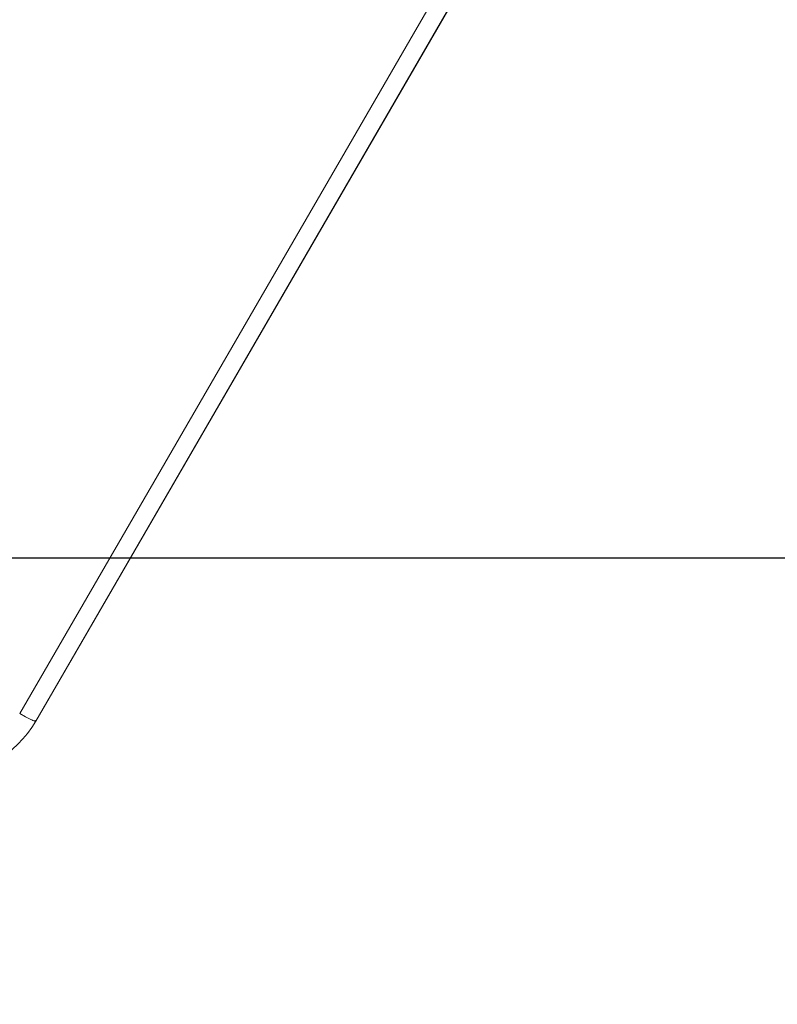
# Model space of a CAD drawing. Units: millimetres. Extents: x -13.1 to -5.7, y -0.5 to 10.8.
# Drawn here: x -8.5 to -8.3, y 7.2 to 7.4 of the extents above; entities that cross this region are included whole.
import ezdxf

# ---------------------------------------------------------------- set-up
doc = ezdxf.new("R2010")
doc.units = ezdxf.units.MM
doc.header["$MEASUREMENT"] = 0
doc.layers.get('0').update_dxf_attribs({"lineweight": 13})
doc.layers.get('Defpoints').update_dxf_attribs({"lineweight": 5})
doc.layers.add('DIASTASEIS', color=253, linetype='Continuous', lineweight=5)
doc.styles.get("Standard").update_dxf_attribs({"font": 'ARIALN.TTF'})
doc.dimstyles.get("Standard").update_dxf_attribs({"dimtxt": 0.18, "dimasz": 0.1, "dimexe": 0.05, "dimexo": 0, "dimgap": 0.09, "dimtad": 0, "dimtih": 1, "dimtoh": 1, "dimzin": 0, "dimdsep": 46, "dimtxsty": 'Standard', "dimblk": 'OBLIQUE', "dimcen": 0.09, "dimadec": 0, "dimazin": 0, "dimtfac": 1, "dimtofl": 0, "dimtmove": 0, "dimatfit": 3, "dimldrblk": 'OBLIQUE', "dimfxl": 1, "dimtolj": 1, "dimtzin": 0, "dimarcsym": 0})

# ---------------------------------------------------------------- blocks, each defined once
blk = doc.blocks.new('OPSH2_TR011')
for p, q in [((-8.39057, 7.42862), (-8.50315, 7.23436)), ((-8.38624, 7.42655), (-8.49883, 7.23229)), ((-8.38625, 7.42654), (-8.49882, 7.23231)), ((-8.50161, 7.2335), (-8.50315, 7.23436)), ((-8.50085, 7.23311), (-8.50161, 7.2335)), ((-8.50017, 7.23277), (-8.50085, 7.23311)), ((-8.49987, 7.23263), (-8.50017, 7.23277)), ((-8.4996, 7.23251), (-8.49987, 7.23263)), ((-8.49938, 7.23241), (-8.4996, 7.23251)), ((-8.49928, 7.23238), (-8.49938, 7.23241)), ((-8.49919, 7.23234), (-8.49928, 7.23238)), ((-8.49911, 7.23232), (-8.49919, 7.23234)), ((-8.49907, 7.23231), (-8.49911, 7.23232)), ((-8.49904, 7.2323), (-8.49907, 7.23231)), ((-8.49901, 7.23229), (-8.49904, 7.2323)), ((-8.49898, 7.23228), (-8.49901, 7.23229)), ((-8.49895, 7.23228), (-8.49898, 7.23228)), ((-8.49894, 7.23227), (-8.49895, 7.23228)), ((-8.49882, 7.23248), (-8.49894, 7.23228)), ((-8.49893, 7.23227), (-8.49894, 7.23227)), ((-8.49892, 7.23227), (-8.49893, 7.23227)), ((-8.49891, 7.23227), (-8.49892, 7.23227)), ((-8.4989, 7.23227), (-8.49891, 7.23227)), ((-8.49889, 7.23227), (-8.4989, 7.23227)), ((-8.49888, 7.23227), (-8.49889, 7.23227)), ((-8.49889, 7.23227), (-8.49889, 7.23227)), ((-8.49887, 7.23227), (-8.49888, 7.23227)), ((-8.49888, 7.23227), (-8.49888, 7.23227)), ((-8.49886, 7.23227), (-8.49887, 7.23227)), ((-8.49887, 7.23227), (-8.49887, 7.23227)), ((-8.49887, 7.23227), (-8.49887, 7.23227)), ((-8.49885, 7.23227), (-8.49886, 7.23227)), ((-8.49886, 7.23227), (-8.49886, 7.23227)), ((-8.49886, 7.23227), (-8.49886, 7.23227)), ((-8.49884, 7.23228), (-8.49885, 7.23228)), ((-8.49885, 7.23228), (-8.49885, 7.23227)), ((-8.49885, 7.23227), (-8.49885, 7.23227)), ((-8.49883, 7.23228), (-8.49884, 7.23228)), ((-8.49884, 7.23228), (-8.49884, 7.23228)), ((-8.49884, 7.23228), (-8.49884, 7.23228)), ((-8.49884, 7.23228), (-8.49884, 7.23228)), ((-8.49884, 7.23228), (-8.49884, 7.23228)), ((-8.49882, 7.23231), (-8.49883, 7.23229)), ((-8.49883, 7.23229), (-8.49883, 7.23229)), ((-8.49883, 7.23229), (-8.49883, 7.23229)), ((-8.49883, 7.23229), (-8.49883, 7.23229)), ((-8.49883, 7.23229), (-8.49883, 7.23228)), ((-8.49883, 7.23228), (-8.49883, 7.23228)), ((-8.49883, 7.23228), (-8.49883, 7.23228))]:
    blk.add_line(p, q)
at = {"extrusion": (0, 0, -1)}
blk.add_arc((8.52478, 7.24739), 0.03002, 210.1492, 270.0398, dxfattribs=at)
blk = doc.blocks.new('_Oblique')
at = {"color": 0, "linetype": 'ByBlock', "lineweight": -2}
blk.add_line((-0.5, -0.5), (0.5, 0.5), dxfattribs=at)
blk = doc.blocks.new('*D138')
at = {"layer": 'Defpoints', "color": 0}
for p in [(-8.63739, 8.57623), (-8.63739, 6.67623), (-7.10597, 6.67623)]:
    blk.add_point(p, dxfattribs=at)
at = {"layer": 'DIASTASEIS', "color": 0, "lineweight": -2}
for p, q in [((-8.63739, 8.57623), (-7.05597, 8.57623)), ((-7.10597, 8.57623), (-7.10597, 7.80814)), ((-7.10597, 6.67623), (-7.10597, 7.44433)), ((-8.63739, 6.67623), (-7.05597, 6.67623))]:
    blk.add_line(p, q, dxfattribs=at)
at = {"layer": 'DIASTASEIS', "color": 0, "linetype": 'ByBlock', "lineweight": -2, "xscale": 0.1, "yscale": 0.1, "zscale": 0.1}
for p, rotation in [((-7.10597, 8.57623), 90.00000000000044), ((-7.10597, 6.67623), 270.0000000000004)]:
    blk.add_blockref('_Oblique', p, dxfattribs=dict(at, rotation=rotation))
at = {"layer": 'DIASTASEIS', "color": 0, "insert": (-7.10597, 7.62623), "char_height": 0.18, "attachment_point": 5}
blk.add_mtext('\\A1;1.90', dxfattribs=at)
blk = doc.blocks.new('*D140')
at = {"layer": 'Defpoints', "color": 0}
for p in [(-8.53739, 7.27623), (-7.93839, 7.27623), (-8.53739, 6.67623)]:
    blk.add_point(p, dxfattribs=at)
at = {"layer": 'DIASTASEIS', "color": 0, "lineweight": -2}
for p, q in [((-8.53739, 7.27623), (-7.88839, 7.27623)), ((-7.93839, 7.27623), (-7.93839, 7.15814)), ((-7.93839, 6.67623), (-7.93839, 6.79433)), ((-8.53739, 6.67623), (-7.88839, 6.67623))]:
    blk.add_line(p, q, dxfattribs=at)
at = {"layer": 'DIASTASEIS', "color": 0, "linetype": 'ByBlock', "lineweight": -2, "xscale": 0.1, "yscale": 0.1, "zscale": 0.1}
for p, rotation in [((-7.93839, 7.27623), 90), ((-7.93839, 6.67623), 270)]:
    blk.add_blockref('_Oblique', p, dxfattribs=dict(at, rotation=rotation))
at = {"layer": 'DIASTASEIS', "color": 0, "insert": (-7.93839, 6.97623), "char_height": 0.18, "attachment_point": 5}
blk.add_mtext('\\A1;0.60', dxfattribs=at)

msp = doc.modelspace()

# ---------------------------------------------------------------- block references
msp.add_blockref('OPSH2_TR011', (0, 0))

# ---------------------------------------------------------------- dimensions: what is measured, and where the dimension line sits
at = {"layer": 'DIASTASEIS'}
for p1, p2, distance, picture, middle in [((-8.63739, 8.57623), (-8.63739, 6.67623), 1.53141, '*D138', (-7.10597, 7.62623)), ((-8.53739, 6.67623), (-8.53739, 7.27623), -0.599, '*D140', (-7.93839, 6.97623))]:
    dim = msp.add_aligned_dim(p1=p1, p2=p2, distance=distance, dimstyle='Standard', dxfattribs=at)
    dim.commit()
    dim.dimension.update_dxf_attribs({"geometry": picture, "text_midpoint": middle})

doc.saveas('drawing.dxf')
